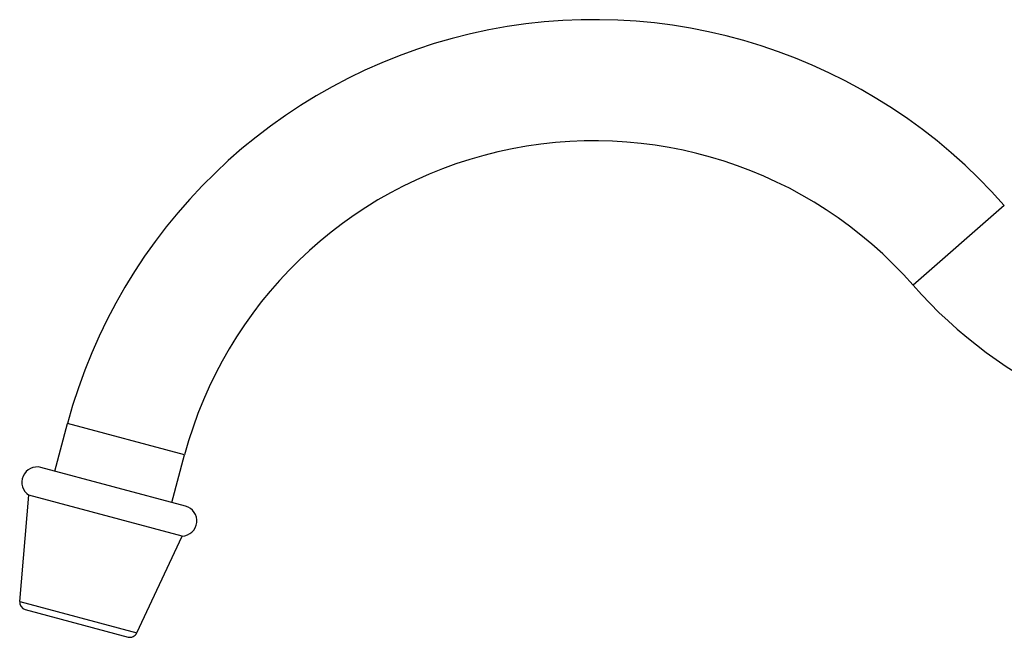
# Model space of a CAD drawing. Units: inches. Extents: x 4 to 17.4, y 4.1 to 13.9.
# Drawn here: x 4 to 10.1, y 10.1 to 13.9 of the extents above; entities that cross this region are included whole.
import ezdxf

# ---------------------------------------------------------------- set-up
doc = ezdxf.new("R2010")
doc.units = ezdxf.units.IN
doc.header["$LTSCALE"] = 1.21
doc.header["$MEASUREMENT"] = 0
doc.layers.get('0').update_dxf_attribs({"linetype": 'CONTINUOUS'})

msp = doc.modelspace()

# ---------------------------------------------------------------- linework, layer by layer
at = {"color": 9, "linetype": 'Continuous'}
for p, q in [((10.1063, 12.7365), (9.5423, 12.2422)), ((5.0326, 11.1915), (4.3081, 11.3856)), ((4.0125, 10.2834), (4.7375, 10.0891))]:
    msp.add_line(p, q, dxfattribs=at)
at = {"color": 7, "linetype": 'Continuous'}
for p, q in [((4.2292, 11.091), (4.3081, 11.3856)), ((4.9536, 10.8969), (5.0326, 11.1915)), ((5.0391, 10.874), (4.1437, 11.1139)), ((4.0125, 10.2834), (4.0699, 10.9432)), ((5.0177, 10.6892), (4.0699, 10.9432)), ((4.7375, 10.0891), (5.0177, 10.6892)), ((4.0472, 10.2339), (4.6827, 10.0636))]:
    msp.add_line(p, q, dxfattribs=at)
for centre, radius, start, end in [((7.5681, 10.5121), 3.375, 41.23058, 165), ((7.5681, 10.5121), 2.625, 41.23058, 165), ((11.7045, 14.1371), 2.875, 221.23058, 270), ((4.1194, 11.0231), 0.094, 75, 238.22526), ((5.0148, 10.7832), 0.094, 271.77474, 75), ((4.0593, 10.2793), 0.047, 175.02979, 255), ((4.6949, 10.109), 0.047, 255, 334.97021)]:
    msp.add_arc(centre, radius, start, end, dxfattribs=at)

doc.saveas('drawing.dxf')
